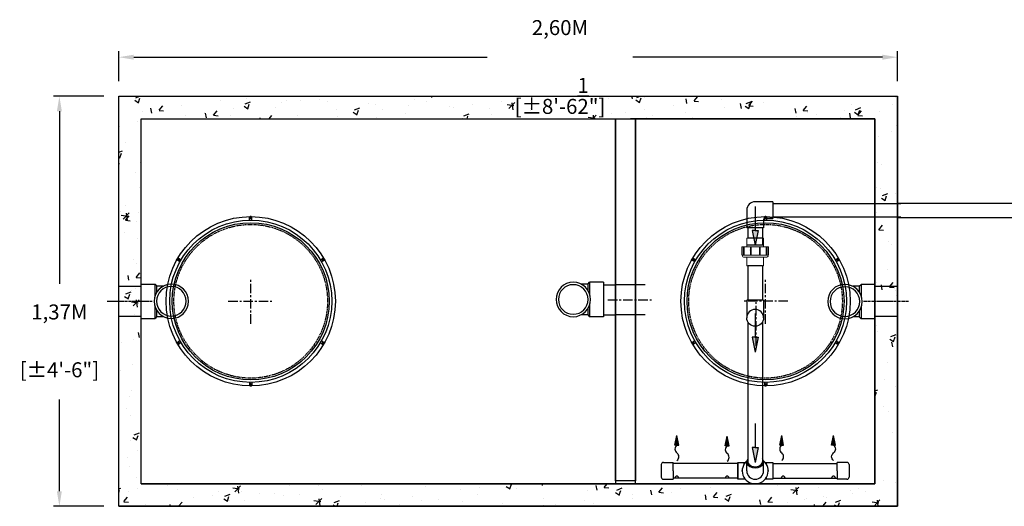
# Model space of a CAD drawing. Units: millimetres. Extents: x 21720638 to 21923301, y 1284342 to 1393321.
# Drawn here: x 21761220 to 21764507, y 1309401 to 1311024 of the extents above; entities that cross this region are included whole.
import ezdxf

# ---------------------------------------------------------------- set-up
doc = ezdxf.new("R2010")
doc.units = ezdxf.units.MM
doc.header["$LTSCALE"] = 0.5
doc.header["$PDMODE"] = 3
for name, pattern in [('CENTER2', [28.575, 19.05, -3.175, 3.175, -3.175]), ('CENTERX2', [101.6, 63.5, -12.7, 12.7, -12.7]), ('DASHED2', [9.525, 6.35, -3.175]), ('HIDDEN', [9.525, 6.35, -3.175])]:
    doc.linetypes.add(name, pattern=pattern)
for name, color, linetype in [('CO - CHAUFFE-EAU', 1, 'Continuous'), ('F - FOSSE POINTILLE', 7, 'DASHED2'), ('Répartiteur gravitaire', 7, 'Continuous')]:
    doc.layers.add(name, color=color, linetype=linetype)
doc.styles.add('ROMANS', font='ROMANS')
doc.styles.add('STYLUSBT', font='stylu.ttf')
doc.dimstyles.new('Copie de mm-100', dxfattribs={"dimscale": 100, "dimtxt": 0.5, "dimasz": 0.5, "dimexe": 0.2, "dimexo": 0.5, "dimtad": 0, "dimtih": 1, "dimtoh": 1, "dimlfac": 0.001, "dimzin": 1, "dimtxsty": 'STYLUSBT', "dimcen": 2.5, "dimadec": 0, "dimazin": 0, "dimtfac": 1, "dimtofl": 0, "dimtmove": 0, "dimatfit": 3, "dimfxl": 1, "dimarcsym": 0})

# ---------------------------------------------------------------- blocks, each defined once
blk = doc.blocks.new('*U581')
for p, q in [((-52.4, 51.1), (-74.3, 51.1)), ((-52.4, 51.1), (-46, 57.4)), ((-52.4, 31.3), (-52.4, 51.1)), ((-46, 18.1), (-46, 57.4)), ((0, 57.4), (-46, 57.4)), ((0, 0), (0, 57.4)), ((0, -57.4), (0, 0)), ((-52.4, -51.1), (-52.4, -31.3)), ((-46, -57.4), (-46, -18.1)), ((-52.4, -51.1), (-74.3, -51.1)), ((-52.4, -51.1), (-46, -57.4)), ((0, -57.4), (-46, -57.4))]:
    blk.add_line(p, q)
at = {"layer": 'Répartiteur gravitaire'}
for radius in [57.4, 49.4]:
    blk.add_circle((-100.5, 0), radius, dxfattribs=at)
blk = doc.blocks.new('flèche recirc')
at = {"linetype": 'Continuous'}
h = blk.add_hatch(color=33, dxfattribs=at)
h.dxf.hatch_style = 1
h.paths.add_polyline_path([(13158643.9, 1256593.9), (13158693.9, 1256583.9), (13158693.9, 1256593.9), (13158693.9, 1256603.9)])
at = {"color": 33, "linetype": 'Continuous'}
for p, q in [((13158693.9, 1256603.9), (13158643.9, 1256593.9)), ((13158693.9, 1256583.9), (13158643.9, 1256593.9)), ((13158693.9, 1256593.9), (13158693.9, 1256603.9)), ((13158773.9, 1256593.9), (13158693.9, 1256593.9)), ((13158693.9, 1256593.9), (13158693.9, 1256583.9))]:
    blk.add_line(p, q, dxfattribs=at)
blk = doc.blocks.new('coude90-1 1-2-sch-40-plan')
at = {"color": 0, "linetype": 'Continuous'}
for p, q in [((13214955.4, 1260090.1), (13214955.4, 1260031.6)), ((13214955.4, 1260090.1), (13215011.4, 1260090.1)), ((13215011.4, 1260090.1), (13215011.4, 1260031.6))]:
    blk.add_line(p, q, dxfattribs=at)
for start, end in [(180, 270), (270, 0)]:
    blk.add_arc((13214983.4, 1260031.6), 28, start, end, dxfattribs=at)
blk = doc.blocks.new('unio devis-sch-40-1 1-2-prof')
at = {"color": 0, "linetype": 'Continuous'}
for p, q in [((13215025.5, 1258938.4), (13215025.5, 1258890.1)), ((13215118.2, 1258938.4), (13215118.2, 1258890.1))]:
    blk.add_line(p, q, dxfattribs=at)
at = {"layer": 'CO - CHAUFFE-EAU', "color": 0, "linetype": 'Continuous', "lineweight": 15}
for p, q in [((13215081.5, 1258958.2), (13215054.3, 1258958.2)), ((13215054.3, 1258957.6), (13215054.3, 1258958.2)), ((13215082.6, 1258957.6), (13215054.3, 1258957.6)), ((13215054.3, 1258957.6), (13215054.3, 1258953.4)), ((13215081.5, 1258953.4), (13215054.3, 1258953.4)), ((13215054.3, 1258951.4), (13215054.3, 1258953.4)), ((13215081.5, 1258951.4), (13215054.3, 1258951.4)), ((13215054.3, 1258951.4), (13215054.3, 1258930.8)), ((13215081.5, 1258957.6), (13215081.5, 1258958.2)), ((13215081.5, 1258951.4), (13215081.5, 1258953.4)), ((13215082.6, 1258870.9), (13215082.6, 1258957.6)), ((13215089.4, 1258950.8), (13215089.4, 1258877.7)), ((13215054.3, 1258942.3), (13215025.5, 1258942.3)), ((13215025.5, 1258942.3), (13215025.5, 1258886.2)), ((13215081.5, 1258930.9), (13215054.3, 1258930.9)), ((13215054.3, 1258928.3), (13215054.3, 1258930.9)), ((13215081.5, 1258928.3), (13215054.3, 1258928.3)), ((13215054.3, 1258928.3), (13215054.3, 1258901.2)), ((13215081.5, 1258928.3), (13215081.5, 1258930.9)), ((13215118.2, 1258942.3), (13215089.4, 1258942.3)), ((13215118.2, 1258942.3), (13215118.2, 1258886.2)), ((13215025.5, 1258886.2), (13215054.3, 1258886.2)), ((13215081.5, 1258901.2), (13215054.3, 1258901.2)), ((13215054.3, 1258898.5), (13215054.3, 1258901.2)), ((13215054.3, 1258898.6), (13215054.3, 1258877.7)), ((13215054.3, 1258898.5), (13215081.5, 1258898.5)), ((13215081.5, 1258898.5), (13215081.5, 1258901.2)), ((13215089.4, 1258886.2), (13215118.2, 1258886.2)), ((13215081.5, 1258877.7), (13215054.3, 1258877.7)), ((13215054.3, 1258875.6), (13215054.3, 1258877.7)), ((13215054.3, 1258875.6), (13215081.5, 1258875.6)), ((13215054.3, 1258875.6), (13215054.3, 1258870.9)), ((13215054.3, 1258870.9), (13215082.6, 1258870.9)), ((13215054.3, 1258870.1), (13215054.3, 1258870.9)), ((13215054.3, 1258870.1), (13215081.5, 1258870.1)), ((13215081.5, 1258875.6), (13215081.5, 1258877.7)), ((13215081.5, 1258870.1), (13215081.5, 1258870.9))]:
    blk.add_line(p, q, dxfattribs=at)
for centre, start, end in [((13215082.6, 1258950.8), 0, 90), ((13215082.6, 1258877.7), 270, 0)]:
    blk.add_arc(centre, 6.8, start, end, dxfattribs=at)
blk = doc.blocks.new('coude 90-1 1-2-sch-40-prof')
at = {"color": 0, "linetype": 'Continuous'}
for p, q in [((13214758.9, 1260090.1), (13214758.9, 1260031.6)), ((13214758.9, 1260090.1), (13214814.9, 1260090.1)), ((13214814.9, 1260090.1), (13214814.9, 1260062.6)), ((13214814.9, 1260062.6), (13214814.9, 1260090.1)), ((13214817.9, 1260059.6), (13214845.4, 1260059.6)), ((13214845.4, 1260059.6), (13214845.4, 1260003.6)), ((13214786.9, 1260003.6), (13214845.4, 1260003.6))]:
    blk.add_line(p, q, dxfattribs=at)
for centre, radius in [((13214817.9, 1260062.6), 3), ((13214817.9, 1260062.6), 3), ((13214786.9, 1260031.6), 28)]:
    blk.add_arc(centre, radius, 180, 270, dxfattribs=at)
blk = doc.blocks.new('flèche recirc-2')
at = {"linetype": 'Continuous'}
h = blk.add_hatch(color=0, dxfattribs=at)
h.dxf.hatch_style = 1
h.paths.add_polyline_path([(13157246.8, 1255864.5), (13157236.8, 1255814.5), (13157246.8, 1255814.5), (13157256.8, 1255814.5)])
at = {"color": 0, "linetype": 'Continuous'}
for p, q in [((13157236.8, 1255814.5), (13157246.8, 1255864.5)), ((13157256.8, 1255814.5), (13157246.8, 1255864.5)), ((13157246.8, 1255814.5), (13157236.8, 1255814.5)), ((13157246.8, 1255814.5), (13157256.8, 1255814.5))]:
    blk.add_line(p, q, dxfattribs=at)
for centre, start, end in [((13157261.9, 1255794.5), 127.0374, 232.9626), ((13157231.7, 1255754.5), 307.0374, 52.9626)]:
    blk.add_arc(centre, 25.1, start, end, dxfattribs=at)
blk = doc.blocks.new('COV PLAN')
at = {"color": 3, "linetype": 'CENTER2'}
for p, q in [((21810076.1, 1344209.2), (21810076.1, 1344218)), ((21810083.6, 1344209.2), (21810083.6, 1344218)), ((21809843.6, 1344070.7), (21809836, 1344075.1)), ((21809847.4, 1344077.2), (21809839.7, 1344081.6)), ((21810312.3, 1344077.2), (21810319.9, 1344081.6)), ((21810316, 1344070.7), (21810323.7, 1344075.1)), ((21809843.6, 1343806.6), (21809836, 1343802.2)), ((21810316, 1343806.6), (21810323.7, 1343802.2)), ((21809847.4, 1343800.1), (21809839.7, 1343795.7)), ((21810312.3, 1343800.1), (21810319.9, 1343795.7)), ((21810076.1, 1343668.1), (21810076.1, 1343659.2)), ((21810083.6, 1343668.1), (21810083.6, 1343659.2))]:
    blk.add_line(p, q, dxfattribs=at)
at = {"color": 0, "linetype": 'CENTER2'}
for p, q in [((21810079.3, 1344217.9), (21810076.6, 1344217.9)), ((21810079.3, 1344216.9), (21810076.6, 1344216.9)), ((21810079.3, 1344217.9), (21810079.3, 1344220.6)), ((21810079.3, 1344214.2), (21810079.3, 1344216.9)), ((21810080.3, 1344217.9), (21810080.3, 1344220.6)), ((21810083, 1344217.9), (21810080.3, 1344217.9)), ((21810080.3, 1344214.2), (21810080.3, 1344216.9)), ((21810083, 1344216.9), (21810080.3, 1344216.9)), ((21809837.7, 1344077.8), (21809835.4, 1344079.2)), ((21809838.2, 1344078.7), (21809835.9, 1344080.1)), ((21809837.7, 1344077.8), (21809836.3, 1344075.5)), ((21809838.6, 1344077.3), (21809837.2, 1344075)), ((21809839.6, 1344081), (21809838.2, 1344078.7)), ((21809840.9, 1344076), (21809838.6, 1344077.3)), ((21809840.4, 1344080.5), (21809839.1, 1344078.2)), ((21809841.4, 1344076.8), (21809839.1, 1344078.2)), ((21810318.2, 1344076.8), (21810320.5, 1344078.2)), ((21810318.7, 1344076), (21810321, 1344077.3)), ((21810320.5, 1344078.2), (21810319.2, 1344080.5)), ((21810321.4, 1344078.7), (21810320.1, 1344081)), ((21810322.4, 1344075), (21810321, 1344077.3)), ((21810321.4, 1344078.7), (21810323.8, 1344080.1)), ((21810321.9, 1344077.8), (21810324.3, 1344079.2)), ((21810323.3, 1344075.5), (21810321.9, 1344077.8)), ((21809837.7, 1343799.4), (21809835.4, 1343798.1)), ((21809838.2, 1343798.6), (21809835.9, 1343797.2)), ((21809836.3, 1343801.8), (21809837.7, 1343799.4)), ((21809837.2, 1343802.3), (21809838.6, 1343799.9)), ((21809838.2, 1343798.6), (21809839.6, 1343796.2)), ((21809840.9, 1343801.3), (21809838.6, 1343799.9)), ((21809841.4, 1343800.4), (21809839.1, 1343799.1)), ((21809839.1, 1343799.1), (21809840.4, 1343796.7)), ((21810318.2, 1343800.4), (21810320.5, 1343799.1)), ((21810318.7, 1343801.3), (21810321, 1343799.9)), ((21810319.2, 1343796.7), (21810320.5, 1343799.1)), ((21810320.1, 1343796.2), (21810321.4, 1343798.6)), ((21810321, 1343799.9), (21810322.4, 1343802.3)), ((21810321.4, 1343798.6), (21810323.8, 1343797.2)), ((21810321.9, 1343799.4), (21810323.3, 1343801.8)), ((21810321.9, 1343799.4), (21810324.3, 1343798.1)), ((21810076.6, 1343660.4), (21810079.3, 1343660.4)), ((21810076.6, 1343659.4), (21810079.3, 1343659.4)), ((21810079.3, 1343663.1), (21810079.3, 1343660.4)), ((21810079.3, 1343659.4), (21810079.3, 1343656.7)), ((21810080.3, 1343663.1), (21810080.3, 1343660.4)), ((21810080.3, 1343660.4), (21810083, 1343660.4)), ((21810080.3, 1343659.4), (21810080.3, 1343656.7)), ((21810080.3, 1343659.4), (21810083, 1343659.4))]:
    blk.add_line(p, q, dxfattribs=at)
at = {"color": 0, "linetype": 'Continuous'}
for p, q in [((21810077, 1344217.4), (21810076.6, 1344217.9)), ((21810077, 1344217.4), (21810076.6, 1344216.9)), ((21810079.8, 1344214.6), (21810079.3, 1344214.2)), ((21810079.8, 1344214.6), (21810080.3, 1344214.2)), ((21810083, 1344217.9), (21810082.6, 1344217.4)), ((21810082.6, 1344217.4), (21810083, 1344216.9)), ((21809837, 1344075.6), (21809836.3, 1344075.5)), ((21809837, 1344075.6), (21809837.2, 1344075)), ((21809839.6, 1344081), (21809839.8, 1344080.5)), ((21809839.8, 1344080.5), (21809840.4, 1344080.5)), ((21809840.8, 1344076.6), (21809841.4, 1344076.8)), ((21809840.8, 1344076.6), (21809840.9, 1344076)), ((21810318.8, 1344076.6), (21810318.2, 1344076.8)), ((21810318.8, 1344076.6), (21810318.7, 1344076)), ((21810319.8, 1344080.5), (21810319.2, 1344080.5)), ((21810319.8, 1344080.5), (21810320.1, 1344081)), ((21810322.6, 1344075.6), (21810322.4, 1344075)), ((21810323.3, 1344075.5), (21810322.6, 1344075.6)), ((21809836.3, 1343801.8), (21809837, 1343801.7)), ((21809837, 1343801.7), (21809837.2, 1343802.3)), ((21809839.8, 1343796.8), (21809839.6, 1343796.2)), ((21809839.8, 1343796.8), (21809840.4, 1343796.7)), ((21809840.8, 1343800.7), (21809840.9, 1343801.3)), ((21809840.8, 1343800.7), (21809841.4, 1343800.4)), ((21810318.8, 1343800.7), (21810318.2, 1343800.4)), ((21810318.8, 1343800.7), (21810318.7, 1343801.3)), ((21810319.8, 1343796.8), (21810319.2, 1343796.7)), ((21810320.1, 1343796.2), (21810319.8, 1343796.8)), ((21810322.6, 1343801.7), (21810322.4, 1343802.3)), ((21810322.6, 1343801.7), (21810323.3, 1343801.8)), ((21810077, 1343659.9), (21810076.6, 1343660.4)), ((21810076.6, 1343659.4), (21810077, 1343659.9)), ((21810079.8, 1343662.7), (21810079.3, 1343663.1)), ((21810079.8, 1343662.7), (21810080.3, 1343663.1)), ((21810082.6, 1343659.9), (21810083, 1343660.4)), ((21810082.6, 1343659.9), (21810083, 1343659.4))]:
    blk.add_line(p, q, dxfattribs=at)
at = {"color": 3, "linetype": 'Continuous'}
for radius in [282.6, 270.6, 262.2]:
    blk.add_circle((21810079.8, 1343938.6), radius, dxfattribs=at)
at = {"color": 3, "linetype": 'HIDDEN'}
blk.add_circle((21810079.8, 1343938.6), 256.5, dxfattribs=at)
at = {"color": 3, "linetype": 'CENTER2'}
for centre, start, end in [((21810079.8, 1344217.4), 9.2321, 170.7679), ((21809838.4, 1344078), 69.2321, 230.7679), ((21810321.3, 1344078), 309.2321, 110.7679), ((21809838.4, 1343799.2), 129.2321, 290.7679), ((21810321.3, 1343799.2), 249.2321, 50.7679), ((21810079.8, 1343659.8), 189.2321, 350.7679)]:
    blk.add_arc(centre, 3.8, start, end, dxfattribs=at)
at = {"color": 0, "linetype": 'Continuous'}
for centre, start, end in [((21810079.8, 1344217.4), 98.8499, 171.1501), ((21810079.8, 1344217.4), 188.8499, 261.1501), ((21810079.8, 1344217.4), 8.8499, 81.1501), ((21810079.8, 1344217.4), 278.8499, 351.1501), ((21809838.4, 1344078), 158.8499, 231.1501), ((21809838.4, 1344078), 68.8499, 141.1501), ((21809838.4, 1344078), 248.8499, 321.1501), ((21809838.4, 1344078), 338.8499, 51.1501), ((21810321.2, 1344078), 128.8499, 201.1501), ((21810321.2, 1344078), 218.8499, 291.1501), ((21810321.2, 1344078), 38.8499, 111.1501), ((21810321.2, 1344078), 308.8499, 21.1501), ((21809838.4, 1343799.2), 128.8499, 201.1501), ((21809838.4, 1343799.2), 218.8499, 291.1501), ((21809838.4, 1343799.2), 38.8499, 111.1501), ((21809838.4, 1343799.2), 308.8499, 21.1501), ((21810321.2, 1343799.2), 158.8499, 231.1501), ((21810321.2, 1343799.2), 68.8499, 141.1501), ((21810321.2, 1343799.2), 248.8499, 321.1501), ((21810321.2, 1343799.2), 338.8499, 51.1501), ((21810079.8, 1343659.9), 98.8499, 171.1501), ((21810079.8, 1343659.9), 188.8499, 261.1501), ((21810079.8, 1343659.9), 8.8499, 81.1501), ((21810079.8, 1343659.9), 278.8499, 351.1501)]:
    blk.add_arc(centre, 3.25, start, end, dxfattribs=at)
blk = doc.blocks.new('*D598')
at = {"color": 0, "linetype": 'Continuous', "lineweight": -2, "transparency": 16777216}
for p, q in [((21761550.6, 1310818.9), (21761550.6, 1310919.3)), ((21761600.6, 1310899.3), (21762780.4, 1310899.3)), ((21764100.6, 1310899.3), (21763267.3, 1310899.3)), ((21764150.6, 1310818.9), (21764150.6, 1310919.3))]:
    blk.add_line(p, q, dxfattribs=at)
at = {"color": 0, "linetype": 'Continuous', "transparency": 16777216}
for points in [[(21761600.6, 1310907.7), (21761600.6, 1310891), (21761550.6, 1310899.3)], [(21764100.6, 1310907.7), (21764100.6, 1310891), (21764150.6, 1310899.3)]]:
    blk.add_solid(points, dxfattribs=at)
at = {"layer": 'Defpoints', "color": 0, "linetype": 'Continuous', "transparency": 16777216}
for p in [(21764150.6, 1310899.3), (21761550.6, 1310768.9), (21764150.6, 1310768.9)]:
    blk.add_point(p, dxfattribs=at)
at = {"color": 0, "linetype": 'Continuous', "transparency": 16777216, "char_height": 50, "attachment_point": 5, "style": 'ROMANS'}
for s, insert in [('2,60M', (21763023.8, 1310991.6)), ('[±8\'-6{\\H1x;\\S1/2;}"]', (21763023.8, 1310770.2))]:
    blk.add_mtext(s, dxfattribs=dict(at, insert=insert))
blk = doc.blocks.new('*D599')
at = {"color": 0, "linetype": 'Continuous', "lineweight": -2, "transparency": 16777216}
for p, q in [((21761500.6, 1310768.9), (21761332.2, 1310768.9)), ((21761352.2, 1310718.9), (21761352.2, 1310143.4)), ((21761352.2, 1309450.9), (21761352.2, 1309757.7)), ((21761500.6, 1309400.9), (21761332.2, 1309400.9))]:
    blk.add_line(p, q, dxfattribs=at)
at = {"color": 0, "linetype": 'Continuous', "transparency": 16777216}
for points in [[(21761343.9, 1310718.9), (21761360.5, 1310718.9), (21761352.2, 1310768.9)], [(21761343.9, 1309450.9), (21761360.5, 1309450.9), (21761352.2, 1309400.9)]]:
    blk.add_solid(points, dxfattribs=at)
at = {"layer": 'Defpoints', "color": 0, "linetype": 'Continuous', "transparency": 16777216}
for p in [(21761550.6, 1310768.9), (21761352.2, 1309400.9), (21761550.6, 1309400.9)]:
    blk.add_point(p, dxfattribs=at)
at = {"color": 0, "linetype": 'Continuous', "transparency": 16777216, "char_height": 50, "attachment_point": 5, "style": 'ROMANS'}
for s, insert in [('1,37M', (21761352.2, 1310042.8)), ('[±4\'-6"]', (21761352.2, 1309849.9))]:
    blk.add_mtext(s, dxfattribs=dict(at, insert=insert))

msp = doc.modelspace()

# ---------------------------------------------------------------- hatches: boundary and pattern name
h = msp.add_hatch()
h.set_pattern_fill('AR-CONC', color=0)
h.set_pattern_definition([(50, (6144334.22, -847627.68), (182.184669, -15.9390855), [19.05, -209.55]), (355, (6144334.22, -847627.68), (-35.2434214, 191.0568452), [15.24, -167.6405842]), (100.4514447, (6144349.4, -847629), (146.941247, 175.117752), [16.1900088, -178.0902446]), (46.1842, (6144334.22, -847576.88), (271.079041, -42.042328), [28.575, -314.325]), (96.6355576, (6144356.8, -847580.38), (237.404134, 247.4261246), [24.285023, -267.135608]), (351.1841512, (6144334.22, -847576.88), (237.404134, 247.4261246), [22.859967, -251.459732]), (21, (6144359.62, -847589.58), (151.6143913, -102.2651982), [19.05, -209.55]), (326, (6144359.62, -847589.58), (61.8020283, 184.1879661), [15.24, -167.64]), (71.451445, (6144372.25, -847598.1), (213.4164193, 81.9227689), [16.1900088, -178.0899376]), (37.5, (6144334.215, -847627.68), (3.08860325, 84.55503887), [0, -165.608, 0, -170.18, 0, -168.275]), (7.5, (6144334.215, -847627.68), (66.8196625, 100.1805748), [0, -97.028, 0, -161.798, 0, -64.135]), (327.5, (6144277.57, -847627.68), (135.59059517, -5.728744), [0, -63.5, 0, -198.12, 0, -262.89]), (317.5, (6144252.17, -847627.68), (148.1291814, 25.426491), [0, -82.55, 0, -131.572, 0, -186.69])])
h.paths.add_polyline_path([(21761550.647, 1309400.925), (21764150.647, 1309400.925), (21764150.647, 1310768.925), (21761550.647, 1310768.925)])
h.paths.add_polyline_path([(21761625.647, 1309475.925), (21764075.647, 1309475.925), (21764075.647, 1310693.925), (21761625.647, 1310693.925)], flags=16)
h.paths.add_polyline_path([(21763208.647, 1310693.925), (21763275.647, 1310693.925), (21763275.647, 1309485.925), (21763208.647, 1309485.925)], flags=0)

# ---------------------------------------------------------------- linework, layer by layer
for p, q in [((21761550.647, 1310768.925), (21764150.647, 1310768.925)), ((21761550.647, 1309400.925), (21761550.647, 1310768.925)), ((21764150.647, 1309400.925), (21764150.647, 1310768.925)), ((21761625.647, 1310693.925), (21764075.647, 1310693.925)), ((21761625.647, 1309475.925), (21761625.647, 1310693.925)), ((21764075.647, 1309475.925), (21764075.647, 1310693.925)), ((21764075.647, 1310034.925), (21764075.647, 1310134.925)), ((21761625.647, 1309475.925), (21764075.647, 1309475.925)), ((21761550.647, 1309400.925), (21764150.647, 1309400.925))]:
    msp.add_line(p, q)
at = {"color": 0}
for p, q in [((21763208.647, 1309485.925), (21763208.647, 1310693.925)), ((21764075.647, 1310693.925), (21763258.981, 1310693.925)), ((21763275.647, 1309485.925), (21763275.647, 1310693.925)), ((21764075.647, 1310693.925), (21763275.647, 1310693.925)), ((21763734.147, 1310411.687), (21764161.661, 1310411.687)), ((21763734.147, 1310366.995), (21764161.661, 1310366.995))]:
    msp.add_line(p, q, dxfattribs=at)
at = {"color": 0, "linetype": 'Continuous'}
for p, q in [((21763651.517, 1310330.478), (21763651.517, 1310295.509)), ((21763651.517, 1310330.478), (21763651.517, 1310295.509)), ((21763699.777, 1310330.478), (21763699.777, 1310273.138)), ((21763699.777, 1310330.478), (21763699.777, 1310273.138)), ((21763647.647, 1310273.138), (21763703.647, 1310273.138)), ((21763659.387, 1310257.382), (21763659.508, 1310257.053)), ((21763659.387, 1310255.22), (21763659.508, 1310254.891)), ((21763651.517, 1310202.867), (21763651.517, 1310090.409)), ((21763699.777, 1310202.867), (21763699.777, 1310090.409)), ((21763651.517, 1310156.138), (21763651.517, 1310088.246)), ((21763651.517, 1310015.543), (21763651.517, 1309549.06)), ((21763651.517, 1310015.543), (21763651.517, 1309549.06)), ((21763699.777, 1310015.543), (21763699.777, 1309549.06)), ((21763699.777, 1310015.543), (21763699.777, 1309549.06)), ((21763369.147, 1309547.293), (21763402.147, 1309547.293)), ((21763402.147, 1309519.293), (21763402.147, 1309547.293)), ((21763617.147, 1309547.293), (21763617.147, 1309491.293)), ((21763617.147, 1309491.293), (21763617.147, 1309547.293)), ((21763617.147, 1309547.293), (21763642.529, 1309547.293)), ((21763647.647, 1309519.293), (21763647.647, 1309549.06)), ((21763647.647, 1309519.293), (21763647.647, 1309549.06)), ((21763703.647, 1309519.293), (21763703.647, 1309549.06)), ((21763703.647, 1309519.293), (21763703.647, 1309549.06)), ((21763708.764, 1309547.293), (21763734.147, 1309547.293)), ((21763734.147, 1309547.293), (21763734.147, 1309491.293)), ((21763734.147, 1309547.293), (21763734.147, 1309491.293)), ((21763949.147, 1309519.293), (21763949.147, 1309547.293)), ((21763982.147, 1309547.293), (21763949.147, 1309547.293)), ((21763362.147, 1309540.293), (21763362.147, 1309498.293)), ((21763617.147, 1309543.423), (21763402.147, 1309543.423)), ((21763402.147, 1309519.293), (21763402.147, 1309491.293)), ((21763637.614, 1309540.853), (21763637.914, 1309540.671)), ((21763637.614, 1309540.853), (21763637.914, 1309540.671)), ((21763638.983, 1309543.106), (21763639.283, 1309542.924)), ((21763638.983, 1309543.106), (21763639.283, 1309542.924)), ((21763711.783, 1309543.898), (21763711.488, 1309543.709)), ((21763711.783, 1309543.898), (21763711.488, 1309543.709)), ((21763713.201, 1309541.674), (21763712.906, 1309541.486)), ((21763720.336, 1309522.295), (21763719.981, 1309522.165)), ((21763720.336, 1309522.295), (21763719.981, 1309522.165)), ((21763734.147, 1309543.423), (21763949.147, 1309543.423)), ((21763949.147, 1309519.293), (21763949.147, 1309491.293)), ((21763989.147, 1309540.293), (21763989.147, 1309498.293)), ((21763369.147, 1309491.293), (21763402.147, 1309491.293)), ((21763617.147, 1309495.163), (21763402.147, 1309495.163)), ((21763642.529, 1309491.293), (21763617.147, 1309491.293)), ((21763642.529, 1309491.293), (21763617.147, 1309491.293)), ((21763642.529, 1309491.293), (21763617.147, 1309491.293)), ((21763637.614, 1309497.733), (21763637.914, 1309497.915)), ((21763637.614, 1309497.733), (21763637.914, 1309497.915)), ((21763638.983, 1309495.479), (21763639.283, 1309495.661)), ((21763638.983, 1309495.479), (21763639.283, 1309495.661)), ((21763734.147, 1309491.293), (21763708.764, 1309491.293)), ((21763734.147, 1309491.293), (21763708.764, 1309491.293)), ((21763711.783, 1309494.688), (21763711.488, 1309494.876)), ((21763711.783, 1309494.688), (21763711.488, 1309494.876)), ((21763713.201, 1309496.911), (21763712.906, 1309497.099)), ((21763713.201, 1309496.911), (21763712.906, 1309497.099)), ((21763734.147, 1309495.163), (21763949.147, 1309495.163)), ((21763982.147, 1309491.293), (21763949.147, 1309491.293))]:
    msp.add_line(p, q, dxfattribs=at)
at = {"color": 2, "linetype": 'CENTERX2'}
for p, q in [((21761991.128, 1310009.964), (21761991.128, 1310159.964)), ((21763710.165, 1310009.964), (21763710.165, 1310159.964)), ((21761916.128, 1310084.964), (21762066.128, 1310084.964)), ((21763183.647, 1310089.925), (21763333.647, 1310089.925)), ((21763785.165, 1310084.964), (21763635.165, 1310084.964)), ((21763678.455, 1309936.457), (21763678.455, 1310086.457))]:
    msp.add_line(p, q, dxfattribs=at)
at = {"color": 6}
for p, q in [((21763308.647, 1310139.925), (21763208.647, 1310139.925)), ((21764075.647, 1310134.925), (21764150.647, 1310134.925)), ((21763308.647, 1310039.925), (21763208.647, 1310039.925)), ((21764075.647, 1310034.925), (21764150.647, 1310034.925))]:
    msp.add_line(p, q, dxfattribs=at)
at = {"color": 4}
for p, q in [((21761550.647, 1310134.925), (21761625.647, 1310134.925)), ((21761550.647, 1310034.925), (21761625.647, 1310034.925))]:
    msp.add_line(p, q, dxfattribs=at)
at = {"color": 2, "linetype": 'CENTER2'}
for p, q in [((21761512.279, 1310084.964), (21761662.279, 1310084.964)), ((21764037.279, 1310084.964), (21764187.279, 1310084.964))]:
    msp.add_line(p, q, dxfattribs=at)
at = {"color": 0}
for points in [[(21761550.647, 1310768.925), (21764150.647, 1310768.925), (21764150.647, 1309400.925), (21761550.647, 1309400.925)], [(21761550.647, 1310768.925), (21764150.647, 1310768.925), (21764150.647, 1309400.925), (21761550.647, 1309400.925)], [(21761625.647, 1310693.925), (21763208.647, 1310693.925), (21763208.647, 1309475.925), (21761625.647, 1309475.925)], [(21761625.647, 1310693.925), (21764075.647, 1310693.925), (21764075.647, 1309475.925), (21761625.647, 1309475.925)], [(21761625.647, 1310693.925), (21764075.647, 1310693.925), (21764075.647, 1309475.925), (21761625.647, 1309475.925)], [(21763208.647, 1310693.925), (21763275.647, 1310693.925), (21763275.647, 1309485.925), (21763208.647, 1309485.925)], [(21763208.647, 1310693.925), (21763275.647, 1310693.925), (21763275.647, 1309485.925), (21763208.647, 1309485.925)], [(21763275.647, 1310693.925), (21764075.647, 1310693.925), (21764075.647, 1309475.925), (21763275.647, 1309475.925)], [(21764839.681, 1310411.687), (21764150.647, 1310411.687), (21764150.647, 1310365.005), (21764839.681, 1310365.005)]]:
    msp.add_lwpolyline(points, close=True, dxfattribs=at)
at = {"color": 0, "linetype": 'Continuous'}
for centre, radius, start, end in [((21763675.647, 1310029.746), 28, 0, 180), ((21763369.147, 1309540.293), 7, 90, 180), ((21763369.147, 1309540.293), 7, 90, 180), ((21763675.647, 1309519.293), 43.368, 129.329251, 50.670749), ((21763675.647, 1309519.293), 43.368, 129.329251, 50.670749), ((21763675.647, 1309519.293), 43.368, 129.329251, 50.670749), ((21763675.647, 1309519.293), 43.368, 129.329251, 50.670749), ((21763982.147, 1309540.293), 7, 0, 90), ((21763675.647, 1309519.293), 44.628, 179.485334, 180.514666), ((21763675.647, 1309519.293), 44.628, 179.485334, 180.514666), ((21763675.647, 1309519.293), 44.628, 179.485334, 180.514666), ((21763675.647, 1309519.293), 44.628, 179.485334, 180.514666), ((21763631.948, 1309519.685), 0.928, 90, 179.485334), ((21763631.948, 1309519.685), 0.928, 90, 179.485334), ((21763631.948, 1309519.685), 0.928, 90, 179.485334), ((21763631.948, 1309519.685), 0.928, 90, 179.485334), ((21763631.948, 1309518.9), 0.928, 180.514666, 270), ((21763631.948, 1309518.9), 0.928, 180.514666, 270), ((21763631.948, 1309518.9), 0.928, 180.514666, 270), ((21763631.948, 1309518.9), 0.928, 180.514666, 270), ((21763638.096, 1309541.646), 0.928, 149.235058, 238.72382), ((21763638.096, 1309541.646), 0.928, 149.235058, 238.72382), ((21763675.647, 1309519.293), 44.628, 148.212581, 149.235058), ((21763675.647, 1309519.293), 44.628, 148.212581, 149.235058), ((21763638.501, 1309542.312), 0.928, 58.723819, 148.212581), ((21763638.501, 1309542.312), 0.928, 58.723819, 148.212581), ((21763675.647, 1309519.293), 28, 180, 0), ((21763675.647, 1309519.293), 28, 180, 0), ((21763712.283, 1309543.115), 0.928, 33.033415, 122.522177), ((21763712.283, 1309543.115), 0.928, 33.033415, 122.522177), ((21763675.647, 1309519.293), 44.628, 32.010939, 33.033415), ((21763675.647, 1309519.293), 44.628, 32.010939, 33.033415), ((21763712.702, 1309542.457), 0.928, 302.522177, 32.010939), ((21763712.702, 1309542.457), 0.928, 302.522177, 32.010939), ((21763719.345, 1309519.685), 0.928, 0.514666, 90), ((21763719.345, 1309519.685), 0.928, 0.514666, 90), ((21763719.345, 1309518.9), 0.928, 270, 359.485334), ((21763719.345, 1309518.9), 0.928, 270, 359.485334), ((21763675.647, 1309519.293), 44.628, 359.485334, 0.514666), ((21763675.647, 1309519.293), 44.628, 359.485334, 0.514666), ((21763369.147, 1309498.293), 7, 180, 270), ((21763414.197, 1309495.163), 6.35, 0, 180), ((21763582.147, 1309495.163), 6.35, 0, 180), ((21763638.096, 1309496.939), 0.928, 121.27618, 210.764942), ((21763638.096, 1309496.939), 0.928, 121.27618, 210.764942), ((21763675.647, 1309519.293), 44.628, 210.764942, 211.787419), ((21763675.647, 1309519.293), 44.628, 210.764942, 211.787419), ((21763638.501, 1309496.273), 0.928, 211.787419, 301.27618), ((21763638.501, 1309496.273), 0.928, 211.787419, 301.27618), ((21763712.283, 1309495.471), 0.928, 237.477823, 326.966585), ((21763712.283, 1309495.471), 0.928, 237.477823, 326.966585), ((21763675.647, 1309519.293), 44.628, 326.966585, 327.989061), ((21763675.647, 1309519.293), 44.628, 326.966585, 327.989061), ((21763712.702, 1309496.128), 0.928, 327.989061, 57.477823), ((21763712.702, 1309496.128), 0.928, 327.989061, 57.477823), ((21763769.147, 1309495.163), 6.35, 0, 180), ((21763937.096, 1309495.163), 6.35, 0, 180), ((21763982.147, 1309498.293), 7, 270, 0), ((21763982.147, 1309498.293), 7, 270, 0)]:
    msp.add_arc(centre, radius, start, end, dxfattribs=at)
for major_axis, ratio, start_param, end_param in [((-28, 0), 0.70710678, 5.75116842, 9.95679484), ((-28, 0), 0.70710678, 5.75116842, 9.95679484), ((-24.13, 0), 0.6601322, 0, 3.14159705), ((-24.13, 0), 0.6601322, 0, 3.14159705)]:
    msp.add_ellipse((21763675.647, 1309549.06), major_axis=major_axis, ratio=ratio, start_param=start_param, end_param=end_param, dxfattribs=at)
at = {"layer": 'CO - CHAUFFE-EAU', "color": 0, "linetype": 'Continuous', "lineweight": 15}
for p, q in [((21763631.948, 1309520.614), (21763632.299, 1309520.614)), ((21763631.948, 1309520.614), (21763632.299, 1309520.614)), ((21763631.948, 1309520.614), (21763632.299, 1309520.614)), ((21763631.948, 1309520.614), (21763632.299, 1309520.614)), ((21763631.948, 1309517.972), (21763632.299, 1309517.972)), ((21763631.948, 1309517.972), (21763632.299, 1309517.972)), ((21763631.948, 1309517.972), (21763632.299, 1309517.972)), ((21763631.948, 1309517.972), (21763632.299, 1309517.972)), ((21763718.994, 1309520.614), (21763719.345, 1309520.614)), ((21763718.994, 1309520.614), (21763719.345, 1309520.614)), ((21763718.994, 1309517.972), (21763719.345, 1309517.972)), ((21763718.994, 1309517.972), (21763719.345, 1309517.972))]:
    msp.add_line(p, q, dxfattribs=at)
at = {"layer": 'F - FOSSE POINTILLE', "linetype": 'Continuous'}
for points in [[(21763168.647, 1310139.925), (21763208.647, 1310139.925)], [(21763168.647, 1310039.925), (21763208.646, 1310039.925)]]:
    msp.add_lwpolyline(points, dxfattribs=at)

# ---------------------------------------------------------------- block references
at = {"color": 0, "linetype": 'Continuous', "rotation": 270}
for name, p in [('coude 90-1 1-2-sch-40-prof', (20503644.027, 14525175.921)), ('unio devis-sch-40-1 1-2-prof', (20504761.396, 14525321.022))]:
    msp.add_blockref(name, p, dxfattribs=at)
at = {"color": 253, "linetype": 'Continuous'}
for p, rotation in [((23020269.558, -11848372.253), 90), ((23020269.558, -11848729.19), 90), ((23020269.558, -11849096.724), 89.99999999999999)]:
    msp.add_blockref('flèche recirc', p, dxfattribs=dict(at, rotation=rotation))
for p in [(-48088.678, -33853.669), (-46369.642, -33853.669)]:
    msp.add_blockref('COV PLAN', p, dxfattribs=at)
at = {"linetype": 'Continuous', "xscale": -1}
msp.add_blockref('*U581', (21761625.647, 1310084.964), dxfattribs=at)
at = {"linetype": 'Continuous', "xscale": -1, "rotation": 180}
for p in [(21763168.647, 1310090.953), (21764075.647, 1310083.964)]:
    msp.add_blockref('*U581', p, dxfattribs=at)
at = {"color": 0, "linetype": 'Continuous', "xscale": -1}
msp.add_blockref('coude90-1 1-2-sch-40-plan', (34978659.095, 49998.126), dxfattribs=at)
at = {"color": 253, "linetype": 'Continuous', "yscale": 0.6400000000000001, "zscale": 0.6400000000000001}
for p, xscale in [((13342776.254, 505883.365), 0.6400000000000001), ((13342944.203, 505881.305), 0.6400000000000001), ((13343126.291, 505883.365), 0.6400000000000001), ((30184575.04, 505883.365), -0.6400000000000001)]:
    msp.add_blockref('flèche recirc-2', p, dxfattribs=dict(at, xscale=xscale))

# ---------------------------------------------------------------- dimensions: what is measured, and where the dimension line sits
at = {"color": 0, "linetype": 'Continuous'}
for base, p2, angle, picture, middle in [((21764150.647, 1310899.34), (21764150.647, 1310768.925), 0, '*D598', (21763023.847, 1310899.34)), ((21761352.199, 1309400.925), (21761550.647, 1309400.925), 270, '*D599', (21761352.199, 1309950.513))]:
    dim = msp.add_linear_dim(base=base, p1=(21761550.647, 1310768.925), p2=p2, angle=angle, dimstyle='Copie de mm-100', override={"dimpost": 'M\\X', "dimtxsty": 'ROMANS'}, dxfattribs=at)
    dim.commit()
    dim.dimension.update_dxf_attribs({"geometry": picture, "text_midpoint": middle, "dimtype": 161})

doc.saveas('drawing.dxf')
